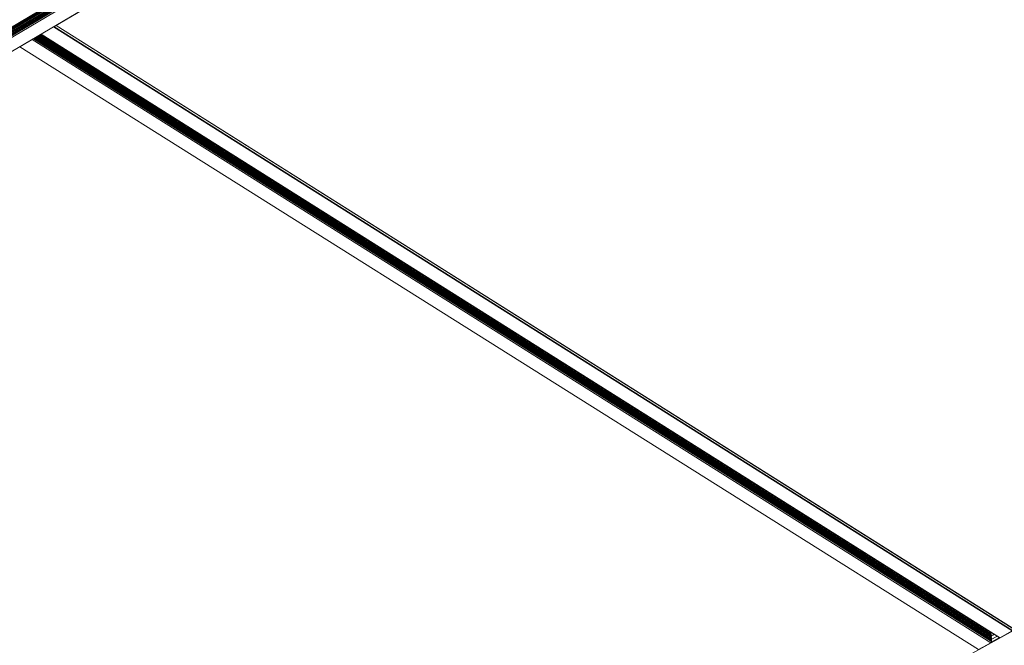
# Model space of a CAD drawing. Units: inches. Extents: x 3 to 247, y 3 to 12.
# Drawn here: x 214 to 216, y 8 to 9 of the extents above; entities that cross this region are included whole.
import ezdxf

# ---------------------------------------------------------------- set-up
doc = ezdxf.new("R2010")
doc.units = ezdxf.units.IN
doc.header["$MEASUREMENT"] = 0
doc.layers.get('0').update_dxf_attribs({"linetype": 'CONTINUOUS'})
doc.layers.add('DETAIL', color=1, linetype='CONTINUOUS')

# ---------------------------------------------------------------- blocks, each defined once
blk = doc.blocks.new('WEB00103')
at = {"layer": 'DETAIL', "linetype": 'Continuous', "lineweight": 0, "extrusion": (-4.44809e-17, -0.816497, 0.57735)}
for p, q in [((2.1421, 3.0136), (5.5231, 5.0171)), ((2.1261, 3.0062), (5.5081, 5.0104)), ((2.1268, 3.0066), (5.5088, 5.0108)), ((2.1268, 3.0066), (5.5088, 5.0108)), ((2.1421, 3.0129), (5.5232, 5.0164)), ((2.1421, 3.0107), (5.5233, 5.0141)), ((2.1421, 3.01), (5.5233, 5.0134)), ((2.1421, 3.0077), (5.5235, 5.011)), ((2.1421, 3.007), (5.5235, 5.0103)), ((2.1421, 3.0047), (5.5236, 5.008)), ((2.1421, 3.004), (5.5237, 5.0073)), ((2.1421, 3.0018), (5.5238, 5.0049)), ((2.1421, 3.001), (5.5238, 5.0042)), ((2.1421, 2.9988), (5.524, 5.0019)), ((2.1421, 2.9984), (5.524, 5.0015)), ((2.1436, 2.9958), (5.5256, 4.9987)), ((2.1675, 2.9815), (5.5494, 4.9827)), ((3.8455, 3.9742), (4.9223, 4.6114)), ((3.8196, 3.9589), (3.845, 3.9739)), ((3.845, 3.9739), (5.8225, 2.7275)), ((3.8459, 3.9745), (5.823, 2.7283)), ((3.8502, 3.977), (5.8226, 2.7336)), ((3.8504, 3.9771), (5.8225, 2.7338)), ((3.7756, 3.9328), (3.801, 3.9479)), ((3.801, 3.9479), (3.801, 3.948)), ((3.801, 3.9479), (5.7786, 2.7033)), ((3.8012, 3.948), (3.8196, 3.9589)), ((3.8039, 3.9496), (5.7801, 2.7059)), ((3.8043, 3.9498), (5.7801, 2.7063)), ((3.8061, 3.9509), (5.7799, 2.7086)), ((3.8067, 3.9513), (5.7799, 2.7093)), ((3.8086, 3.9524), (5.7798, 2.7115)), ((3.8091, 3.9527), (5.7797, 2.7122)), ((3.811, 3.9538), (5.7796, 2.7145)), ((3.8116, 3.9541), (5.7796, 2.7152)), ((3.8134, 3.9552), (5.7794, 2.7174)), ((3.814, 3.9556), (5.7794, 2.7182)), ((3.8158, 3.9567), (5.7793, 2.7204)), ((3.8164, 3.957), (5.7792, 2.7211)), ((3.8182, 3.9581), (5.7791, 2.7234)), ((3.8188, 3.9584), (5.779, 2.7241)), ((3.8195, 3.9589), (3.8196, 3.9589)), ((3.8195, 3.9588), (5.7964, 2.7139)), ((3.8195, 3.9588), (5.7964, 2.714)), ((3.8196, 3.9589), (5.7972, 2.7136)), ((3.7753, 3.9327), (5.7529, 2.6893)), ((3.7756, 3.9328), (5.7533, 2.6893)), ((4.2297, 1.8483), (6.4496, 3.073)), ((5.7782, 2.7254), (5.7777, 2.7249)), ((5.7791, 2.7234), (5.7779, 2.7219)), ((5.779, 2.7241), (5.7796, 2.7245)), ((5.779, 2.7241), (5.7791, 2.7234)), ((5.8225, 2.7275), (5.7972, 2.7136)), ((5.7786, 2.7033), (5.7533, 2.6893)), ((5.7793, 2.7204), (5.7781, 2.719)), ((5.7794, 2.7174), (5.7782, 2.716)), ((5.7796, 2.7145), (5.7784, 2.7131)), ((5.7798, 2.7115), (5.7786, 2.7101)), ((5.7801, 2.7059), (5.7786, 2.7033)), ((5.7787, 2.7165), (5.7859, 2.7205)), ((5.7799, 2.7086), (5.7788, 2.7071)), ((5.779, 2.7041), (5.7967, 2.7138)), ((5.7791, 2.7098), (5.7918, 2.7168)), ((5.7792, 2.7211), (5.7793, 2.7204)), ((5.7793, 2.7173), (5.7855, 2.7208)), ((5.7793, 2.7096), (5.792, 2.7167)), ((5.7794, 2.7182), (5.7794, 2.7174)), ((5.7796, 2.7152), (5.7796, 2.7145)), ((5.7797, 2.7122), (5.7798, 2.7115)), ((5.7799, 2.7093), (5.7799, 2.7086)), ((5.7801, 2.7063), (5.7801, 2.7059)), ((5.7972, 2.7136), (5.7964, 2.7139))]:
    blk.add_line(p, q, dxfattribs=at)
at = {"layer": 'DETAIL', "linetype": 'Continuous', "lineweight": 0}
for points in [[(3.845, 3.9739), (3.8451, 3.9739), (3.8451, 3.9739), (3.8451, 3.9739), (3.8451, 3.9739), (3.8451, 3.9739), (3.8451, 3.9739), (3.8451, 3.9739), (3.8451, 3.9739), (3.8451, 3.9739), (3.8451, 3.9739), (3.8451, 3.9739), (3.8451, 3.9739), (3.8451, 3.9739), (3.8451, 3.9739), (3.8451, 3.9739), (3.8451, 3.974), (3.8451, 3.974), (3.8451, 3.974), (3.8451, 3.974), (3.8451, 3.974), (3.8451, 3.974), (3.8451, 3.974), (3.8451, 3.974), (3.8451, 3.974), (3.8451, 3.974), (3.8451, 3.974), (3.8451, 3.974), (3.8451, 3.974), (3.8451, 3.974), (3.8451, 3.974), (3.8451, 3.974), (3.8451, 3.974), (3.8451, 3.974), (3.8451, 3.974), (3.8451, 3.974), (3.8451, 3.974), (3.8451, 3.974), (3.8451, 3.974), (3.8451, 3.974), (3.8452, 3.974), (3.8452, 3.974), (3.8452, 3.974), (3.8452, 3.974), (3.8452, 3.974), (3.8452, 3.974), (3.8452, 3.974), (3.8452, 3.974), (3.8452, 3.974), (3.8452, 3.974), (3.8452, 3.974), (3.8452, 3.974), (3.8452, 3.974), (3.8452, 3.974), (3.8452, 3.974), (3.8452, 3.974), (3.8452, 3.974), (3.8452, 3.974), (3.8452, 3.974), (3.8452, 3.974), (3.8452, 3.974), (3.8452, 3.974), (3.8452, 3.974), (3.8452, 3.9741), (3.8452, 3.9741), (3.8452, 3.9741), (3.8452, 3.9741), (3.8452, 3.9741), (3.8452, 3.9741), (3.8452, 3.9741), (3.8452, 3.9741), (3.8452, 3.9741), (3.8452, 3.9741), (3.8452, 3.9741), (3.8452, 3.9741), (3.8452, 3.9741), (3.8452, 3.9741), (3.8452, 3.9741), (3.8452, 3.9741), (3.8452, 3.9741), (3.8452, 3.9741), (3.8452, 3.9741), (3.8453, 3.9741), (3.8453, 3.9741), (3.8453, 3.9741), (3.8453, 3.9741), (3.8453, 3.9741), (3.8453, 3.9741), (3.8453, 3.9741), (3.8453, 3.9741), (3.8453, 3.9741), (3.8453, 3.9741), (3.8453, 3.9741), (3.8453, 3.9741), (3.8453, 3.9741), (3.8453, 3.9741)], [(3.7754, 3.9328), (3.7754, 3.9328), (3.7754, 3.9328), (3.7754, 3.9328), (3.7754, 3.9328), (3.7754, 3.9328), (3.7754, 3.9328), (3.7754, 3.9328), (3.7754, 3.9328), (3.7754, 3.9328), (3.7754, 3.9328), (3.7754, 3.9328), (3.7754, 3.9328), (3.7754, 3.9328), (3.7754, 3.9328), (3.7754, 3.9328), (3.7754, 3.9328), (3.7754, 3.9328), (3.7754, 3.9328), (3.7754, 3.9328), (3.7754, 3.9328), (3.7754, 3.9328), (3.7754, 3.9328), (3.7754, 3.9328), (3.7754, 3.9328), (3.7754, 3.9328), (3.7754, 3.9328), (3.7754, 3.9328), (3.7754, 3.9328), (3.7754, 3.9328), (3.7754, 3.9328), (3.7754, 3.9328), (3.7754, 3.9328), (3.7754, 3.9328), (3.7754, 3.9328), (3.7754, 3.9328), (3.7754, 3.9328), (3.7754, 3.9328), (3.7754, 3.9328), (3.7754, 3.9328), (3.7754, 3.9328), (3.7754, 3.9328), (3.7755, 3.9328), (3.7755, 3.9328), (3.7755, 3.9328), (3.7755, 3.9328), (3.7755, 3.9328), (3.7755, 3.9328), (3.7755, 3.9328), (3.7755, 3.9328), (3.7755, 3.9328), (3.7755, 3.9328), (3.7755, 3.9328), (3.7755, 3.9328), (3.7755, 3.9328), (3.7755, 3.9328), (3.7755, 3.9328), (3.7755, 3.9328), (3.7755, 3.9328), (3.7755, 3.9328), (3.7755, 3.9328), (3.7755, 3.9328), (3.7755, 3.9328), (3.7755, 3.9328), (3.7755, 3.9328), (3.7755, 3.9328), (3.7755, 3.9328), (3.7755, 3.9328), (3.7755, 3.9328), (3.7755, 3.9328), (3.7755, 3.9328), (3.7755, 3.9328), (3.7755, 3.9328), (3.7755, 3.9328), (3.7755, 3.9328), (3.7755, 3.9328), (3.7755, 3.9328), (3.7755, 3.9328), (3.7755, 3.9328), (3.7755, 3.9328), (3.7755, 3.9328), (3.7756, 3.9328), (3.7756, 3.9328), (3.7756, 3.9328), (3.7756, 3.9328), (3.7756, 3.9328), (3.7756, 3.9328), (3.7756, 3.9328), (3.7756, 3.9328), (3.7756, 3.9328), (3.7756, 3.9328), (3.7756, 3.9328), (3.7756, 3.9328), (3.7756, 3.9328), (3.7756, 3.9328), (3.7756, 3.9328)], [(5.7964, 2.7139), (5.7964, 2.7139), (5.7964, 2.7139), (5.7964, 2.7139), (5.7964, 2.7139), (5.7964, 2.7139), (5.7964, 2.7139), (5.7964, 2.7139), (5.7964, 2.7139), (5.7964, 2.7139), (5.7964, 2.7139), (5.7964, 2.7139), (5.7964, 2.7139), (5.7964, 2.7139), (5.7964, 2.7139), (5.7964, 2.7139), (5.7964, 2.7139), (5.7964, 2.7139), (5.7964, 2.7139), (5.7964, 2.7139), (5.7964, 2.7139), (5.7964, 2.7139), (5.7964, 2.7139), (5.7964, 2.7139), (5.7964, 2.7139), (5.7964, 2.7139), (5.7964, 2.7139), (5.7964, 2.7139), (5.7964, 2.7139), (5.7964, 2.7139), (5.7964, 2.7139), (5.7964, 2.7139), (5.7964, 2.7139), (5.7964, 2.7139), (5.7964, 2.7139), (5.7964, 2.7139), (5.7964, 2.7139), (5.7964, 2.7139), (5.7964, 2.7139), (5.7964, 2.7139), (5.7964, 2.7139), (5.7964, 2.7139), (5.7964, 2.7139), (5.7964, 2.7139), (5.7964, 2.7139), (5.7964, 2.7139), (5.7964, 2.7139), (5.7964, 2.7139), (5.7964, 2.7139), (5.7964, 2.7139), (5.7964, 2.7139), (5.7964, 2.7139), (5.7964, 2.7139), (5.7964, 2.7139), (5.7964, 2.7139), (5.7964, 2.7139), (5.7964, 2.7139), (5.7964, 2.7139), (5.7964, 2.7139), (5.7964, 2.7139), (5.7964, 2.7139), (5.7964, 2.7139), (5.7964, 2.7139), (5.7964, 2.7139), (5.7964, 2.7139), (5.7964, 2.7139), (5.7964, 2.7139), (5.7964, 2.7139), (5.7964, 2.7139), (5.7964, 2.7139), (5.7964, 2.7139), (5.7964, 2.7139), (5.7964, 2.7139), (5.7964, 2.7139), (5.7964, 2.7139), (5.7964, 2.7139), (5.7964, 2.7139), (5.7964, 2.714), (5.7964, 2.714), (5.7964, 2.714), (5.7964, 2.714), (5.7964, 2.714), (5.7964, 2.714), (5.7964, 2.714), (5.7964, 2.714), (5.7964, 2.714), (5.7964, 2.714), (5.7964, 2.714), (5.7964, 2.714), (5.7964, 2.714), (5.7964, 2.714), (5.7964, 2.714), (5.7964, 2.714), (5.7964, 2.714), (5.7964, 2.714), (5.7964, 2.714)]]:
    blk.add_lwpolyline(points, dxfattribs=at)

msp = doc.modelspace()

# ---------------------------------------------------------------- block references
msp.add_blockref('WEB00103', (210.0698, 4.8709))

doc.saveas('drawing.dxf')
